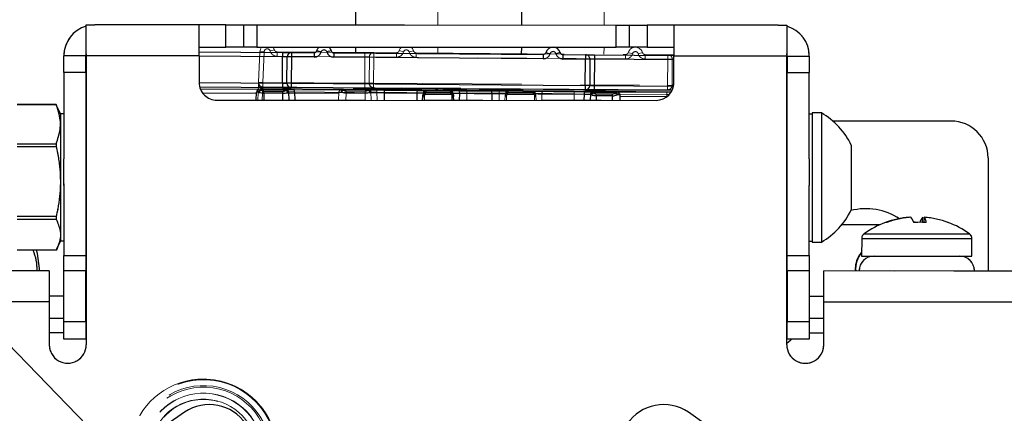
# Paper-space layout 'PROJECTOR MOUNT AND COLUMN' of a CAD drawing. Units: inches. Extents: x 0.5 to 16.5, y -14.2 to 10.8.
# Drawn here: x 6.1 to 7.8, y 7.6 to 8.3 of the extents above; entities that cross this region are included whole.
import ezdxf

# ---------------------------------------------------------------- set-up
doc = ezdxf.new("R2010")
doc.units = ezdxf.units.IN
doc.header["$MEASUREMENT"] = 0
doc.linetypes.add('PHANTOM', pattern=[0.5, 0.25, -0.05, 0.05, -0.05, 0.05, -0.05])
doc.layers.add('SLD-0', color=179, linetype='Continuous')
doc.styles.add('SLDTEXTSTYLE0', font='TXT', dxfattribs={"width": 0.75})
doc.dimstyles.new('SLDDIMSTYLE10', dxfattribs={"dimtxt": 0.125, "dimasz": 0.13, "dimexe": 0, "dimexo": 0.0625, "dimgap": 0.03125, "dimtad": 0, "dimtih": 1, "dimtoh": 1, "dimdec": 4, "dimlfac": 2, "dimzin": 12, "dimdsep": 46, "dimtxsty": 'SLDTEXTSTYLE0', "dimsah": 1, "dimcen": 0.09, "dimadec": 0, "dimazin": 3, "dimtfac": 1, "dimtdec": 0, "dimtofl": 0, "dimtmove": 0, "dimatfit": 3, "dimfxl": 0, "dimfrac": 2, "dimtolj": 1, "dimtzin": 12, "dimarcsym": 0})

# ---------------------------------------------------------------- blocks, each defined once
blk = doc.blocks.new('_D_22')
at = {"layer": 'SLD-0'}
for p, q in [((6.4979, 7.3192), (5.2569, 8.5994)), ((6.4448, 7.2579), (5.0004, 8.3031))]:
    blk.add_line(p, q, dxfattribs=at)
for start, end in [(127.3729, 134.1102), (144.1102, 150.8474)]:
    blk.add_arc((6.8215, 6.9853), 2.1229, start, end, dxfattribs=at)
for points in [[(5.3439, 8.5096), (5.4534, 8.5824), (5.4265, 8.612)], [(5.1017, 8.2299), (5.0122, 8.1335), (5.0453, 8.111)]]:
    blk.add_solid(points, dxfattribs=at)
at = {"layer": 'SLD-0', "char_height": 0.125, "attachment_point": 1, "style": 'SLDTEXTSTYLE0'}
for s, insert in [('%%p', (4.2085, 8.3482)), ('10°', (4.3276, 8.3502)), ('YAW ADJUSTMENT', (4.6259, 8.3502))]:
    blk.add_mtext(s, dxfattribs=dict(at, insert=insert))

psp = doc.layouts.new('PROJECTOR MOUNT AND COLUMN')

# ---------------------------------------------------------------- linework, layer by layer
at = {"color": 7, "linetype": 'Continuous', "lineweight": 25}
for p, q in [((6.685344, 8.350428), (6.684755, 8.272861)), ((6.966013, 8.272832), (6.966586, 8.348292)), ((6.229003, 8.220409), (6.229009, 8.272909)), ((6.229009, 8.272909), (6.243509, 8.272907)), ((6.420106, 8.272889), (6.243509, 8.272907)), ((6.420101, 8.220389), (6.420106, 8.272889)), ((6.465106, 8.272884), (6.420106, 8.272889)), ((6.465102, 8.235384), (6.465106, 8.272884)), ((6.465106, 8.272884), (6.495106, 8.272881)), ((6.495106, 8.272881), (6.495102, 8.235381)), ((6.495106, 8.272881), (6.517606, 8.272879)), ((6.517606, 8.272879), (6.517602, 8.235379)), ((6.517606, 8.272879), (7.125731, 8.272816)), ((7.125727, 8.235316), (7.125731, 8.272816)), ((7.125731, 8.272816), (7.148231, 8.272813)), ((7.148227, 8.235313), (7.148231, 8.272813)), ((7.148231, 8.272813), (7.178231, 8.27281)), ((7.178231, 8.27281), (7.178227, 8.23531)), ((7.223231, 8.272806), (7.178231, 8.27281)), ((7.223231, 8.272806), (7.223226, 8.220306)), ((7.399828, 8.272787), (7.223231, 8.272806)), ((7.399828, 8.272787), (7.414328, 8.272786)), ((7.414328, 8.272786), (7.414323, 8.220286)), ((6.420102, 8.235389), (6.465102, 8.235384)), ((6.495102, 8.235381), (6.465102, 8.235384)), ((6.517602, 8.235379), (6.495102, 8.235381)), ((6.517602, 8.235379), (7.125727, 8.235316)), ((6.619319, 8.229432), (6.62649, 8.227235)), ((6.643276, 8.22925), (6.636073, 8.227162)), ((6.68447, 8.235362), (6.684394, 8.225366)), ((6.965636, 8.22323), (6.965728, 8.235332)), ((7.148227, 8.235313), (7.125727, 8.235316)), ((7.178227, 8.23531), (7.148227, 8.235313)), ((7.178227, 8.23531), (7.223227, 8.235306)), ((6.191001, 8.192577), (6.191003, 8.220413)), ((6.228503, 8.220409), (6.191003, 8.220413)), ((6.228501, 8.192573), (6.228503, 8.220409)), ((6.229003, 8.220409), (6.228953, 7.731534)), ((6.420101, 8.220389), (6.229003, 8.220409)), ((6.420101, 8.220389), (6.420096, 8.175389)), ((6.420101, 8.227374), (6.561273, 8.226301)), ((6.560877, 8.174238), (6.561216, 8.218802)), ((6.561273, 8.226301), (6.561216, 8.218802)), ((6.568715, 8.218745), (6.561216, 8.218802)), ((6.561273, 8.226301), (6.576272, 8.226188)), ((6.568379, 8.174508), (6.568715, 8.218745)), ((6.576215, 8.218688), (6.568715, 8.218745)), ((6.576215, 8.218688), (6.575879, 8.174451)), ((6.576272, 8.226188), (6.576215, 8.218688)), ((6.614444, 8.218397), (6.576215, 8.218688)), ((6.576272, 8.226188), (6.614501, 8.225897)), ((6.614501, 8.225897), (6.614444, 8.218397)), ((6.648041, 8.225642), (6.647984, 8.218143)), ((7.001932, 8.215454), (6.647984, 8.218143)), ((6.648041, 8.225642), (7.001989, 8.222954)), ((7.001989, 8.222954), (7.001932, 8.215454)), ((7.006808, 8.226489), (7.013979, 8.224292)), ((7.030765, 8.226307), (7.023562, 8.224219)), ((7.035529, 8.222699), (7.035473, 8.2152)), ((7.073701, 8.214909), (7.035473, 8.2152)), ((7.035529, 8.222699), (7.073758, 8.222409)), ((7.073365, 8.170673), (7.073701, 8.214909)), ((7.073758, 8.222409), (7.073701, 8.214909)), ((7.081201, 8.214852), (7.073701, 8.214909)), ((7.073758, 8.222409), (7.088757, 8.222295)), ((7.081201, 8.214852), (7.080865, 8.170616)), ((7.0887, 8.214795), (7.081201, 8.214852)), ((7.0887, 8.214795), (7.088362, 8.170231)), ((7.088757, 8.222295), (7.0887, 8.214795)), ((7.088757, 8.222295), (7.223226, 8.221274)), ((7.223221, 8.175306), (7.223226, 8.220306)), ((7.414323, 8.220286), (7.223226, 8.220306)), ((7.414272, 7.731411), (7.414323, 8.220286)), ((7.414823, 8.220286), (7.41482, 8.19245)), ((7.414823, 8.220286), (7.452323, 8.220282)), ((7.452323, 8.220282), (7.45232, 8.192446)), ((6.191001, 8.192577), (6.190985, 8.046322)), ((6.228501, 8.192573), (6.191001, 8.192577)), ((6.228501, 8.192573), (6.228468, 7.882733)), ((7.414788, 7.88261), (7.41482, 8.19245)), ((7.41482, 8.19245), (7.45232, 8.192446)), ((7.452305, 8.046191), (7.45232, 8.192446)), ((6.522334, 8.16416), (6.524972, 8.16414)), ((6.524961, 8.162676), (6.524972, 8.16414)), ((6.566353, 8.162361), (6.524961, 8.162676)), ((6.524972, 8.16414), (6.566364, 8.163826)), ((6.560877, 8.174238), (6.56082, 8.166738)), ((6.566353, 8.162361), (6.566364, 8.163826)), ((6.566364, 8.163826), (6.567505, 8.163817)), ((6.567505, 8.163817), (6.581501, 8.163711)), ((6.568378, 8.174312), (6.568379, 8.174508)), ((6.575879, 8.174451), (6.568379, 8.174508)), ((6.575822, 8.166951), (6.575821, 8.166755)), ((6.575879, 8.174451), (6.575822, 8.166951)), ((7.073308, 8.163173), (6.575822, 8.166951)), ((6.575879, 8.174451), (7.073365, 8.170673)), ((6.581465, 8.158886), (6.581501, 8.163711)), ((6.581501, 8.163711), (6.733831, 8.162554)), ((6.683933, 8.164631), (6.68392, 8.162933)), ((6.733795, 8.157729), (6.733831, 8.162554)), ((6.733831, 8.162554), (6.789343, 8.162132)), ((6.965162, 8.160797), (6.965175, 8.162495)), ((7.073306, 8.162977), (7.073308, 8.163173)), ((7.073365, 8.170673), (7.073308, 8.163173)), ((7.080865, 8.170616), (7.073365, 8.170673)), ((7.080865, 8.170616), (7.080863, 8.170419)), ((7.088362, 8.170231), (7.088305, 8.162732)), ((6.516706, 8.145379), (6.517301, 8.159373)), ((6.529714, 8.157428), (6.52974, 8.160789)), ((6.561521, 8.157186), (6.529714, 8.157428)), ((6.52974, 8.160789), (6.561546, 8.160547)), ((6.561521, 8.157186), (6.561546, 8.160547)), ((6.733795, 8.157729), (6.581465, 8.158886)), ((6.799804, 8.157227), (6.788218, 8.157315)), ((6.789343, 8.162132), (6.800581, 8.162047)), ((6.798037, 8.14535), (6.798335, 8.152345)), ((6.798335, 8.152345), (6.798585, 8.154199)), ((6.800003, 8.157196), (6.799804, 8.157227)), ((6.80057, 8.160583), (6.800581, 8.162047)), ((6.848489, 8.160219), (6.80057, 8.160583)), ((6.800581, 8.162047), (6.8485, 8.161683)), ((6.801713, 8.155362), (6.800978, 8.153725)), ((6.847267, 8.155016), (6.801713, 8.155362)), ((6.803547, 8.160126), (6.803486, 8.158709)), ((6.803486, 8.158709), (6.845545, 8.15839)), ((6.845545, 8.15839), (6.845506, 8.159808)), ((6.847977, 8.153368), (6.847267, 8.155016)), ((6.848489, 8.160219), (6.8485, 8.161683)), ((6.8485, 8.161683), (6.859739, 8.161598)), ((6.849205, 8.156852), (6.849005, 8.156824)), ((6.860791, 8.156764), (6.849205, 8.156852)), ((6.850377, 8.153805), (6.850599, 8.151948)), ((6.85078, 8.145344), (6.850599, 8.151948)), ((6.859739, 8.161598), (6.91525, 8.161176)), ((6.915214, 8.156351), (6.91525, 8.161176)), ((7.072031, 8.15516), (6.915214, 8.156351)), ((6.91525, 8.161176), (7.072068, 8.159985)), ((7.072031, 8.15516), (7.072068, 8.159985)), ((7.072068, 8.159985), (7.086064, 8.159879)), ((7.086064, 8.159879), (7.087205, 8.15987)), ((7.087194, 8.158406), (7.087205, 8.15987)), ((7.124099, 8.158125), (7.087194, 8.158406)), ((7.087205, 8.15987), (7.12411, 8.15959)), ((7.091947, 8.153157), (7.091973, 8.156518)), ((7.119266, 8.15295), (7.091947, 8.153157)), ((7.091973, 8.156518), (7.119292, 8.156311)), ((7.119266, 8.15295), (7.119292, 8.156311)), ((7.124099, 8.158125), (7.12411, 8.15959)), ((7.12411, 8.15959), (7.126747, 8.15957)), ((7.131707, 8.154706), (7.131964, 8.145315)), ((6.178182, 8.138176), (6.112142, 8.138183)), ((6.178182, 8.137837), (6.112142, 8.137844)), ((6.178182, 8.138176), (6.178182, 8.137837)), ((6.179228, 8.135565), (6.178182, 8.138176)), ((6.185993, 8.121534), (6.179412, 8.135651)), ((6.450093, 8.145386), (7.193218, 8.145309)), ((6.185981, 8.008988), (6.185993, 8.122288)), ((6.190993, 8.122288), (6.185993, 8.122288)), ((7.457312, 8.122156), (7.452312, 8.122157)), ((7.457313, 8.123906), (7.45729, 7.905406)), ((7.472813, 8.123905), (7.457313, 8.123906)), ((7.472813, 8.123905), (7.47279, 7.905405)), ((7.414811, 8.110286), (7.414311, 8.110286)), ((7.692277, 8.110257), (7.491944, 8.110278)), ((6.112135, 8.071913), (6.178176, 8.071906)), ((6.112135, 8.06718), (6.178175, 8.067173)), ((6.178176, 8.071906), (6.178175, 8.067173)), ((6.228989, 8.077284), (6.228489, 8.077284)), ((7.414808, 8.077161), (7.414308, 8.077161)), ((7.523307, 8.069274), (7.523296, 7.960024)), ((6.190981, 8.001299), (6.190985, 8.046322)), ((7.452305, 8.046191), (7.4523, 8.001168)), ((7.75477, 8.04775), (7.75475, 7.856375)), ((6.185971, 7.907288), (6.185981, 8.008988)), ((6.190981, 8.00414), (6.190968, 7.882737)), ((7.452288, 7.882606), (7.4523, 8.001168)), ((6.178163, 7.94852), (6.112122, 7.948526)), ((6.178163, 7.94852), (6.178162, 7.944125)), ((6.228476, 7.952284), (6.228976, 7.952284)), ((7.414295, 7.952161), (7.414795, 7.952161)), ((7.621574, 7.94734), (7.621593, 7.947142)), ((7.643664, 7.938774), (7.644304, 7.947338)), ((7.646695, 7.947338), (7.645898, 7.938711)), ((6.112122, 7.944132), (6.178162, 7.944125)), ((7.571042, 7.934495), (7.507027, 7.934501)), ((6.179387, 7.893927), (6.185971, 7.908042)), ((6.185971, 7.907288), (6.190971, 7.907288)), ((7.45229, 7.907157), (7.45729, 7.907156)), ((7.45729, 7.905406), (7.47279, 7.905405)), ((7.540881, 7.911247), (7.540878, 7.88171)), ((7.727378, 7.881691), (7.727381, 7.911227)), ((6.178157, 7.891402), (6.112116, 7.891409)), ((6.190966, 7.856587), (6.190968, 7.882737)), ((6.190968, 7.882737), (6.228468, 7.882733)), ((6.228468, 7.882733), (6.228466, 7.856584)), ((7.414785, 7.85646), (7.414788, 7.88261)), ((7.414788, 7.88261), (7.452288, 7.882606)), ((7.452288, 7.882606), (7.452285, 7.856457)), ((7.540878, 7.88171), (7.727378, 7.881691)), ((6.166466, 7.85654), (5.696625, 7.856589)), ((6.14975, 7.856542), (6.149751, 7.860417)), ((6.166466, 7.85654), (6.16646, 7.80404)), ((6.190957, 7.770913), (6.190966, 7.856587)), ((6.228466, 7.856584), (6.190966, 7.856587)), ((6.228457, 7.770909), (6.228466, 7.856584)), ((7.414785, 7.85646), (7.414776, 7.770786)), ((7.452285, 7.856457), (7.414785, 7.85646)), ((7.452285, 7.856457), (7.452276, 7.770782)), ((7.476779, 7.803904), (7.476785, 7.856404)), ((7.946625, 7.856356), (7.476785, 7.856404)), ((6.190961, 7.813538), (6.166461, 7.81354)), ((6.228461, 7.813534), (6.228961, 7.813534)), ((7.41428, 7.813411), (7.41478, 7.813411)), ((7.47678, 7.813404), (7.45228, 7.813407)), ((6.16646, 7.80404), (5.702833, 7.804088)), ((6.16646, 7.80404), (6.166453, 7.73154)), ((7.476772, 7.731404), (7.476779, 7.803904)), ((7.940407, 7.803856), (7.476779, 7.803904)), ((6.190957, 7.776038), (6.166457, 7.77604)), ((6.190954, 7.740913), (6.190957, 7.770913)), ((6.190957, 7.770913), (6.228457, 7.770909)), ((6.228457, 7.770909), (6.228454, 7.740909)), ((6.228957, 7.776034), (6.228457, 7.776034)), ((7.414777, 7.775911), (7.414277, 7.775911)), ((7.414773, 7.740786), (7.414776, 7.770786)), ((7.414776, 7.770786), (7.452276, 7.770782)), ((7.452276, 7.770782), (7.452273, 7.740782)), ((7.476777, 7.775904), (7.452277, 7.775907)), ((6.166455, 7.75204), (6.190955, 7.752038)), ((7.452274, 7.751907), (7.476774, 7.751904)), ((6.228454, 7.740909), (6.190954, 7.740913)), ((7.452273, 7.740782), (7.414773, 7.740786))]:
    psp.add_line(p, q, dxfattribs=at)
at = {"color": 7, "linetype": 'PHANTOM', "lineweight": 18}
for p, q in [((6.824625, 8.350413), (6.824036, 8.272847)), ((7.105294, 8.272818), (7.105867, 8.348277)), ((6.229003, 8.220409), (6.229009, 8.272909)), ((6.229009, 8.272909), (6.243509, 8.272907)), ((6.420106, 8.272889), (6.243509, 8.272907)), ((6.420101, 8.220389), (6.420106, 8.272889)), ((6.465106, 8.272884), (6.420106, 8.272889)), ((6.465102, 8.235384), (6.465106, 8.272884)), ((6.465106, 8.272884), (6.495106, 8.272881)), ((6.495106, 8.272881), (6.495102, 8.235381)), ((6.495106, 8.272881), (6.517606, 8.272879)), ((6.517606, 8.272879), (6.517602, 8.235379)), ((6.517606, 8.272879), (7.125731, 8.272816)), ((7.125727, 8.235316), (7.125731, 8.272816)), ((7.125731, 8.272816), (7.148231, 8.272813)), ((7.148227, 8.235313), (7.148231, 8.272813)), ((7.148231, 8.272813), (7.178231, 8.27281)), ((7.178231, 8.27281), (7.178227, 8.23531)), ((7.223231, 8.272806), (7.178231, 8.27281)), ((7.223231, 8.272806), (7.223226, 8.220306)), ((7.399828, 8.272787), (7.223231, 8.272806)), ((7.399828, 8.272787), (7.414328, 8.272786)), ((7.414328, 8.272786), (7.414323, 8.220286)), ((6.420102, 8.235389), (6.465102, 8.235384)), ((6.495102, 8.235381), (6.465102, 8.235384)), ((6.517602, 8.235379), (6.495102, 8.235381)), ((6.517602, 8.235379), (7.125727, 8.235316)), ((6.547247, 8.231023), (6.540043, 8.228935)), ((6.7586, 8.229418), (6.765771, 8.22722)), ((6.782557, 8.229236), (6.775354, 8.227148)), ((6.823751, 8.235347), (6.823675, 8.225352)), ((7.104917, 8.223216), (7.105009, 8.235318)), ((7.148227, 8.235313), (7.125727, 8.235316)), ((7.178227, 8.23531), (7.148227, 8.235313)), ((7.178227, 8.23531), (7.223227, 8.235306)), ((6.191001, 8.192577), (6.191003, 8.220413)), ((6.228503, 8.220409), (6.191003, 8.220413)), ((6.228501, 8.192573), (6.228503, 8.220409)), ((6.229003, 8.220409), (6.228953, 7.731534)), ((6.420101, 8.220389), (6.229003, 8.220409)), ((6.420101, 8.220389), (6.420096, 8.175389)), ((6.520539, 8.175849), (6.522741, 8.227637)), ((6.530241, 8.227479), (6.528032, 8.175531)), ((6.552011, 8.227415), (6.551954, 8.219915)), ((6.700497, 8.218787), (6.551954, 8.219915)), ((6.552011, 8.227415), (6.700554, 8.226287)), ((6.700158, 8.174223), (6.700497, 8.218787)), ((6.700554, 8.226287), (6.700497, 8.218787)), ((6.707997, 8.21873), (6.700497, 8.218787)), ((6.700554, 8.226287), (6.715553, 8.226173)), ((6.707661, 8.174493), (6.707997, 8.21873)), ((6.715496, 8.218673), (6.707997, 8.21873)), ((6.715496, 8.218673), (6.71516, 8.174437)), ((6.715553, 8.226173), (6.715496, 8.218673)), ((6.753725, 8.218383), (6.715496, 8.218673)), ((6.715553, 8.226173), (6.753782, 8.225883)), ((6.753782, 8.225883), (6.753725, 8.218383)), ((6.787322, 8.225628), (6.787265, 8.218128)), ((7.141214, 8.21544), (6.787265, 8.218128)), ((6.787322, 8.225628), (7.141271, 8.22294)), ((7.141271, 8.22294), (7.141214, 8.21544)), ((7.146089, 8.226475), (7.15326, 8.224277)), ((7.170046, 8.226293), (7.162843, 8.224205)), ((7.174811, 8.222685), (7.174754, 8.215185)), ((7.212982, 8.214895), (7.174754, 8.215185)), ((7.174811, 8.222685), (7.213039, 8.222395)), ((7.212646, 8.170658), (7.212982, 8.214895)), ((7.213039, 8.222395), (7.212982, 8.214895)), ((7.220482, 8.214838), (7.212982, 8.214895)), ((7.213039, 8.222395), (7.223226, 8.222317)), ((7.220482, 8.214838), (7.220146, 8.170601)), ((7.223221, 8.175306), (7.223226, 8.220306)), ((7.414323, 8.220286), (7.223226, 8.220306)), ((7.414272, 7.731411), (7.414323, 8.220286)), ((7.414823, 8.220286), (7.41482, 8.19245)), ((7.414823, 8.220286), (7.452323, 8.220282)), ((7.452323, 8.220282), (7.45232, 8.192446)), ((6.191001, 8.192577), (6.190985, 8.046322)), ((6.228501, 8.192573), (6.191001, 8.192577)), ((6.228501, 8.192573), (6.228468, 7.882733)), ((7.414788, 7.88261), (7.41482, 8.19245)), ((7.41482, 8.19245), (7.45232, 8.192446)), ((7.452305, 8.046191), (7.45232, 8.192446)), ((6.519779, 8.157985), (6.520417, 8.17298)), ((6.520417, 8.17298), (6.520539, 8.175849)), ((6.528032, 8.175531), (6.520539, 8.175849)), ((6.527853, 8.165162), (6.527273, 8.157666)), ((6.527975, 8.168031), (6.527853, 8.165162)), ((6.528032, 8.175531), (6.527975, 8.168031)), ((6.700101, 8.166724), (6.527975, 8.168031)), ((6.528032, 8.175531), (6.700158, 8.174223)), ((6.661615, 8.164146), (6.664253, 8.164126)), ((6.664242, 8.162661), (6.664253, 8.164126)), ((6.705634, 8.162347), (6.664242, 8.162661)), ((6.664253, 8.164126), (6.705645, 8.163811)), ((6.700158, 8.174223), (6.700101, 8.166724)), ((6.705634, 8.162347), (6.705645, 8.163811)), ((6.705645, 8.163811), (6.706786, 8.163803)), ((6.706786, 8.163803), (6.720783, 8.163696)), ((6.707659, 8.174297), (6.707661, 8.174493)), ((6.71516, 8.174437), (6.707661, 8.174493)), ((6.715103, 8.166937), (6.715102, 8.166741)), ((6.71516, 8.174437), (6.715103, 8.166937)), ((7.212589, 8.163159), (6.715103, 8.166937)), ((6.71516, 8.174437), (7.212646, 8.170658)), ((6.720746, 8.158871), (6.720783, 8.163696)), ((6.720783, 8.163696), (6.873112, 8.162539)), ((6.823214, 8.164616), (6.823201, 8.162919)), ((6.873076, 8.157714), (6.873112, 8.162539)), ((6.873112, 8.162539), (6.928624, 8.162118)), ((7.104443, 8.160783), (7.104456, 8.16248)), ((7.212588, 8.162962), (7.212589, 8.163159)), ((7.212646, 8.170658), (7.212589, 8.163159)), ((7.220146, 8.170601), (7.212646, 8.170658)), ((7.220146, 8.170601), (7.220144, 8.170405)), ((6.519243, 8.145379), (6.519779, 8.157985)), ((6.519779, 8.157985), (6.527273, 8.157666)), ((6.655987, 8.145364), (6.656582, 8.159358)), ((6.668995, 8.157413), (6.669021, 8.160774)), ((6.700802, 8.157172), (6.668995, 8.157413)), ((6.669021, 8.160774), (6.700827, 8.160533)), ((6.700802, 8.157172), (6.700827, 8.160533)), ((6.873076, 8.157714), (6.720746, 8.158871)), ((6.939085, 8.157213), (6.927499, 8.157301)), ((6.928624, 8.162118), (6.939862, 8.162033)), ((6.937318, 8.145335), (6.937616, 8.15233)), ((6.937616, 8.15233), (6.937866, 8.154184)), ((6.939285, 8.157181), (6.939085, 8.157213)), ((6.939851, 8.160568), (6.939862, 8.162033)), ((6.98777, 8.160204), (6.939851, 8.160568)), ((6.939862, 8.162033), (6.987781, 8.161669)), ((6.940994, 8.155347), (6.940259, 8.153711)), ((6.986548, 8.155001), (6.940994, 8.155347)), ((6.942828, 8.160112), (6.942768, 8.158695)), ((6.942768, 8.158695), (6.984826, 8.158376)), ((6.984826, 8.158376), (6.984787, 8.159793)), ((6.987258, 8.153354), (6.986548, 8.155001)), ((6.98777, 8.160204), (6.987781, 8.161669)), ((6.987781, 8.161669), (6.99902, 8.161583)), ((6.988486, 8.156838), (6.988286, 8.156809)), ((7.000072, 8.15675), (6.988486, 8.156838)), ((6.989658, 8.153791), (6.98988, 8.151933)), ((6.990061, 8.14533), (6.98988, 8.151933)), ((6.99902, 8.161583), (7.054531, 8.161162)), ((7.054495, 8.156336), (7.054531, 8.161162)), ((7.211312, 8.155145), (7.054495, 8.156336)), ((7.054531, 8.161162), (7.211349, 8.159971)), ((7.211312, 8.155145), (7.211349, 8.159971)), ((7.211349, 8.159971), (7.218969, 8.159913)), ((6.178182, 8.138176), (6.112142, 8.138183)), ((6.178182, 8.137837), (6.112142, 8.137844)), ((6.178182, 8.138176), (6.178182, 8.137837)), ((6.179228, 8.135565), (6.178182, 8.138176)), ((6.185993, 8.121534), (6.179412, 8.135651)), ((6.450093, 8.145386), (7.193218, 8.145309)), ((6.185981, 8.008988), (6.185993, 8.122288)), ((6.190993, 8.122288), (6.185993, 8.122288)), ((7.457312, 8.122156), (7.452312, 8.122157)), ((7.457313, 8.123906), (7.45729, 7.905406)), ((7.472813, 8.123905), (7.457313, 8.123906)), ((7.472813, 8.123905), (7.47279, 7.905405)), ((7.414811, 8.110286), (7.414311, 8.110286)), ((7.692277, 8.110257), (7.491944, 8.110278)), ((6.112135, 8.071913), (6.178176, 8.071906)), ((6.112135, 8.06718), (6.178175, 8.067173)), ((6.178176, 8.071906), (6.178175, 8.067173)), ((6.228989, 8.077284), (6.228489, 8.077284)), ((7.414808, 8.077161), (7.414308, 8.077161)), ((7.523307, 8.069274), (7.523296, 7.960024)), ((6.190981, 8.001299), (6.190985, 8.046322)), ((7.452305, 8.046191), (7.4523, 8.001168)), ((7.75477, 8.04775), (7.75475, 7.856375)), ((6.185971, 7.907288), (6.185981, 8.008988)), ((6.190981, 8.00414), (6.190968, 7.882737)), ((7.452288, 7.882606), (7.4523, 8.001168)), ((6.178163, 7.94852), (6.112122, 7.948526)), ((6.178163, 7.94852), (6.178162, 7.944125)), ((6.228476, 7.952284), (6.228976, 7.952284)), ((7.414295, 7.952161), (7.414795, 7.952161)), ((7.621574, 7.94734), (7.621593, 7.947142)), ((7.643664, 7.938774), (7.644304, 7.947338)), ((7.646695, 7.947338), (7.645898, 7.938711)), ((6.112122, 7.944132), (6.178162, 7.944125)), ((7.571042, 7.934495), (7.507027, 7.934501)), ((6.179387, 7.893927), (6.185971, 7.908042)), ((6.185971, 7.907288), (6.190971, 7.907288)), ((7.414291, 7.911989), (7.414789, 7.893756)), ((7.45229, 7.907157), (7.45729, 7.907156)), ((7.45729, 7.905406), (7.47279, 7.905405)), ((7.540881, 7.911247), (7.540878, 7.88171)), ((7.727378, 7.881691), (7.727381, 7.911227)), ((6.178157, 7.891402), (6.112116, 7.891409)), ((6.190966, 7.856587), (6.190968, 7.882737)), ((6.190968, 7.882737), (6.228468, 7.882733)), ((6.228468, 7.882733), (6.228466, 7.856584)), ((7.414785, 7.85646), (7.414788, 7.88261)), ((7.414788, 7.88261), (7.452288, 7.882606)), ((7.452288, 7.882606), (7.452285, 7.856457)), ((7.540878, 7.88171), (7.727378, 7.881691)), ((6.166466, 7.85654), (5.696625, 7.856589)), ((6.14975, 7.856542), (6.149751, 7.860417)), ((6.166466, 7.85654), (6.16646, 7.80404)), ((6.190957, 7.770913), (6.190966, 7.856587)), ((6.228466, 7.856584), (6.190966, 7.856587)), ((6.228457, 7.770909), (6.228466, 7.856584)), ((7.414785, 7.85646), (7.414776, 7.770786)), ((7.452285, 7.856457), (7.414785, 7.85646)), ((7.452285, 7.856457), (7.452276, 7.770782)), ((7.476779, 7.803904), (7.476785, 7.856404)), ((7.946625, 7.856356), (7.476785, 7.856404)), ((6.190961, 7.813538), (6.166461, 7.81354)), ((6.228461, 7.813534), (6.228961, 7.813534)), ((7.41428, 7.813411), (7.414941, 7.813411)), ((7.47678, 7.813404), (7.45228, 7.813407)), ((6.16646, 7.80404), (5.702833, 7.804088)), ((6.16646, 7.80404), (6.166453, 7.73154)), ((7.476772, 7.731404), (7.476779, 7.803904)), ((7.940407, 7.803856), (7.476779, 7.803904)), ((6.190957, 7.776038), (6.166457, 7.77604)), ((6.190954, 7.740913), (6.190957, 7.770913)), ((6.190957, 7.770913), (6.228457, 7.770909)), ((6.228457, 7.770909), (6.228454, 7.740909)), ((6.228957, 7.776034), (6.228457, 7.776034)), ((7.414777, 7.775911), (7.414277, 7.775911)), ((7.414773, 7.740786), (7.414776, 7.770786)), ((7.414776, 7.770786), (7.452276, 7.770782)), ((7.452276, 7.770782), (7.452273, 7.740782)), ((7.476777, 7.775904), (7.452277, 7.775907)), ((6.166455, 7.75204), (6.190955, 7.752038)), ((7.452274, 7.751907), (7.476774, 7.751904)), ((6.228454, 7.740909), (6.190954, 7.740913)), ((7.452273, 7.740782), (7.414773, 7.740786)), ((7.224494, 7.627965), (7.23333, 7.625129))]:
    psp.add_line(p, q, dxfattribs=at)
at = {"color": 8, "linetype": 'Continuous', "lineweight": 25}
for p, q in [((6.561216, 8.218802), (6.4201, 8.219873)), ((7.223225, 8.213774), (7.0887, 8.214795)), ((6.420096, 8.175307), (6.560877, 8.174238)), ((6.56082, 8.166738), (6.421071, 8.1678)), ((6.42198, 8.164922), (6.522334, 8.16416)), ((7.219973, 8.161732), (7.088305, 8.162732)), ((7.088362, 8.170231), (7.222595, 8.169212)), ((6.517187, 8.156699), (6.426092, 8.157391)), ((6.529714, 8.157428), (6.529202, 8.145378)), ((6.561843, 8.145374), (6.561521, 8.157186)), ((6.571466, 8.159031), (6.571839, 8.145373)), ((6.581465, 8.158886), (6.581834, 8.145372)), ((6.733653, 8.145356), (6.733795, 8.157729)), ((6.788218, 8.157315), (6.788054, 8.145351)), ((6.800794, 8.152314), (6.800502, 8.145349)), ((6.848316, 8.145345), (6.84814, 8.151955)), ((6.860773, 8.145343), (6.860791, 8.156764)), ((6.915214, 8.156351), (6.915172, 8.145338)), ((7.071613, 8.145321), (7.072031, 8.15516)), ((7.082031, 8.155153), (7.081613, 8.14532)), ((7.091947, 8.153157), (7.091614, 8.145319)), ((7.119475, 8.145316), (7.119266, 8.15295)), ((7.126747, 8.15957), (7.218319, 8.158874)), ((7.211378, 8.151427), (7.131781, 8.152032)), ((7.545019, 7.919348), (7.723244, 7.919329)), ((7.540881, 7.911247), (7.727381, 7.911227))]:
    psp.add_line(p, q, dxfattribs=at)
at = {"color": 8, "linetype": 'PHANTOM', "lineweight": 18}
for p, q in [((7.223225, 8.214817), (7.220482, 8.214838)), ((6.527853, 8.165162), (6.661615, 8.164146)), ((6.527273, 8.157666), (6.52675, 8.145378)), ((6.656468, 8.156685), (6.527273, 8.157666)), ((6.668995, 8.157413), (6.668483, 8.145363)), ((6.701124, 8.14536), (6.700802, 8.157172)), ((6.710747, 8.159017), (6.71112, 8.145359)), ((6.720746, 8.158871), (6.721115, 8.145358)), ((6.872934, 8.145342), (6.873076, 8.157714)), ((6.927499, 8.157301), (6.927335, 8.145336)), ((6.940075, 8.1523), (6.939783, 8.145335)), ((6.987598, 8.14533), (6.987421, 8.15194)), ((7.000055, 8.145329), (7.000072, 8.15675)), ((7.054495, 8.156336), (7.054454, 8.145323)), ((7.211147, 8.151253), (7.211312, 8.155145)), ((7.545019, 7.919348), (7.723244, 7.919329)), ((7.540881, 7.911247), (7.727381, 7.911227)), ((7.414285, 7.853496), (7.414785, 7.85351)), ((7.414284, 7.844337), (7.414784, 7.843789))]:
    psp.add_line(p, q, dxfattribs=at)
at = {"color": 7, "linetype": 'PHANTOM', "lineweight": 18, "flags": 128}
for points in [[(6.522741, 8.227637), (6.52356, 8.231994), (6.525502, 8.235378)], [(6.544982, 8.235376), (6.545277, 8.234994), (6.547247, 8.231023)], [(6.7586, 8.229418), (6.760361, 8.232994), (6.762544, 8.235353)], [(6.778562, 8.235352), (6.780851, 8.232838), (6.782557, 8.229236)], [(6.229004, 8.224249), (6.228792, 8.223335), (6.228503, 8.220409)], [(7.414823, 8.220286), (7.414535, 8.223212), (7.414323, 8.224126)], [(6.149751, 7.860417), (6.146402, 7.886291), (6.144911, 7.891406)], [(7.414272, 7.734475), (7.421087, 7.73979), (7.42228, 7.740785)]]:
    psp.add_lwpolyline(points, dxfattribs=at)
at = {"color": 7, "linetype": 'Continuous', "lineweight": 25, "flags": 128}
for points in [[(6.619319, 8.229432), (6.62108, 8.233008), (6.623263, 8.235368)], [(6.639281, 8.235366), (6.64157, 8.232853), (6.643276, 8.22925)], [(6.229004, 8.224249), (6.228792, 8.223335), (6.228503, 8.220409)], [(7.414823, 8.220286), (7.414535, 8.223212), (7.414323, 8.224126)], [(6.149751, 7.860417), (6.146402, 7.886291), (6.144911, 7.891406)], [(7.414272, 7.734475), (7.421087, 7.73979), (7.42228, 7.740785)], [(6.395216, 7.617533), (6.365376, 7.596351), (6.361722, 7.593606)], [(7.281334, 7.593616), (7.277821, 7.596256), (7.247985, 7.617444)]]:
    psp.add_lwpolyline(points, dxfattribs=at)
at = {"color": 8, "linetype": 'PHANTOM', "lineweight": 18, "flags": 128}
psp.add_lwpolyline([(7.414283, 7.841926), (7.414566, 7.841328), (7.414783, 7.840745)], dxfattribs=at)
at = {"color": 7, "linetype": 'PHANTOM', "lineweight": 18}
psp.add_circle((6.42726, 7.548555), 0.09025, dxfattribs=at)
at = {"color": 7, "linetype": 'Continuous', "lineweight": 25}
for centre, radius, start, end in [((6.243503, 8.220407), 0.0525, 106.027026, 179.994055), ((7.399823, 8.220287), 0.0525, 359.994055, 73.961083), ((6.614539, 8.230897), 0.005, 269.564845, 342.963295), ((6.631271, 8.22577), 0.005, 16.166394, 162.963295), ((6.648079, 8.230642), 0.005, 196.166394, 269.564845), ((7.018759, 8.222827), 0.0125, 16.166394, 162.963295), ((6.576215, 8.218688), 0.0075, 89.564845, 179.564845), ((6.614539, 8.230897), 0.0125, 269.564845, 342.963295), ((6.648079, 8.230642), 0.0125, 196.166394, 269.564845), ((7.002027, 8.227954), 0.0125, 269.564845, 342.963295), ((7.002027, 8.227954), 0.005, 269.564845, 342.963295), ((7.018759, 8.222827), 0.005, 16.166394, 162.963295), ((7.035567, 8.227699), 0.0125, 196.166394, 269.564845), ((7.035567, 8.227699), 0.005, 196.166394, 269.564845), ((7.073701, 8.214909), 0.0075, 359.564845, 89.564845), ((6.450096, 8.175386), 0.03, 179.994055, 269.994055), ((6.522296, 8.15916), 0.005, 89.564845, 177.564845), ((6.525986, 8.159942), 0.004318, 103.574389, 187.071008), ((6.529124, 8.155256), 0.008508, 119.300447, 150.771455), ((6.562077, 8.155006), 0.008508, 28.358234, 59.829242), ((6.565287, 8.159644), 0.004318, 352.058681, 75.5553), ((6.566946, 8.159323), 0.004529, 356.305345, 82.90927), ((6.575878, 8.174255), 0.0075, 179.565935, 269.565935), ((6.575879, 8.174451), 0.0075, 179.565935, 269.565935), ((7.073364, 8.170476), 0.0075, 269.563754, 359.563754), ((7.073365, 8.170673), 0.0075, 269.563754, 359.563754), ((7.193221, 8.175309), 0.03, 269.994055, 359.994055), ((6.794525, 8.158382), 0.006397, 144.107324, 189.599439), ((6.799247, 8.126656), 0.025704, 86.550519, 92.034732), ((6.794643, 8.127974), 0.026519, 76.177599, 81.450739), ((6.808413, 8.158311), 0.008677, 154.495945, 187.175027), ((6.824447, 8.153363), 0.024944, 163.176974, 171.08883), ((6.769964, 8.114025), 0.052122, 52.473803, 54.787985), ((6.878384, 8.113201), 0.052122, 124.341704, 126.655886), ((6.853921, 8.127524), 0.026519, 97.67895, 102.95209), ((6.849297, 8.126276), 0.025704, 87.094957, 92.57917), ((6.824506, 8.153363), 0.024944, 8.040859, 15.952715), ((6.840613, 8.158066), 0.008677, 351.954662, 24.633745), ((6.8545, 8.157926), 0.006397, 349.53025, 35.022366), ((7.086555, 8.155377), 0.004529, 96.220419, 182.824344), ((7.088218, 8.155672), 0.004318, 103.574389, 187.071008), ((7.091357, 8.150986), 0.008508, 119.300447, 150.771455), ((7.119823, 8.15077), 0.008508, 28.358234, 59.829242), ((7.123033, 8.155408), 0.004318, 352.058681, 75.5553), ((7.126709, 8.15457), 0.005, 1.564845, 89.564845), ((7.409421, 8.014661), 0.126304, 25.619684, 59.874273), ((7.69227, 8.047757), 0.0625, 359.994055, 89.994055), ((7.409421, 8.014661), 0.126304, 300.113837, 334.368425), ((7.548188, 7.860272), 0.101562, 56.17062, 104.605758), ((7.632852, 7.797677), 0.150088, 94.30911, 110.219796), ((7.635397, 7.796048), 0.151723, 94.321268, 110.117079), ((7.609617, 7.933354), 0.020037, 14.912062, 44.268188), ((7.658649, 7.933349), 0.020037, 135.719921, 165.076048), ((7.633823, 7.937053), 0.016476, 5.067097, 38.625157), ((7.635387, 7.797677), 0.150088, 69.768314, 85.678999), ((7.634119, 7.7962), 0.152, 110.318451, 125.886646), ((7.582096, 7.936712), 0.002122, 58.19938, 121.788729), ((7.628611, 7.755837), 0.182983, 88.270434, 89.920917), ((7.639588, 7.756692), 0.182127, 86.648693, 93.339417), ((7.686488, 7.937627), 0.001188, 47.562779, 92.304966), ((7.634119, 7.7962), 0.152, 54.101464, 69.669658), ((7.550881, 7.911246), 0.01, 125.886646, 179.994055), ((7.717381, 7.911229), 0.01, 359.994055, 54.101464), ((6.071626, 7.860425), 0.074225, 357.001503, 24.670185), ((7.571626, 7.860269), 0.0415, 137.807641, 185.351766), ((7.571626, 7.860269), 0.041, 138.584433, 185.417299), ((7.561938, 7.856395), 0.025313, 89.994055, 179.994055), ((7.706313, 7.85638), 0.025313, 359.994055, 89.994055), ((6.197703, 7.731537), 0.03125, 179.994055, 359.994055), ((7.445522, 7.731408), 0.03125, 179.994055, 359.994055), ((6.437149, 7.555351), 0.075, 303.994055, 123.994055), ((7.206039, 7.555271), 0.075, 55.994055, 235.994055)]:
    psp.add_arc(centre, radius, start, end, dxfattribs=at)
at = {"color": 7, "linetype": 'PHANTOM', "lineweight": 18}
for centre, radius, start, end in [((6.243503, 8.220407), 0.0525, 106.027026, 179.994055), ((7.399823, 8.220287), 0.0525, 359.994055, 73.961083), ((6.535241, 8.227543), 0.005, 16.166394, 180.727363), ((6.552049, 8.232415), 0.0125, 196.166394, 269.564845), ((6.552049, 8.232415), 0.005, 196.166394, 269.564845), ((6.75382, 8.230883), 0.005, 269.564845, 342.963295), ((6.770552, 8.225755), 0.005, 16.166394, 162.963295), ((6.78736, 8.230628), 0.005, 196.166394, 269.564845), ((7.158041, 8.222812), 0.0125, 16.166394, 162.963295), ((6.715496, 8.218673), 0.0075, 89.564845, 179.564845), ((6.75382, 8.230883), 0.0125, 269.564845, 342.963295), ((6.78736, 8.230628), 0.0125, 196.166394, 269.564845), ((7.141308, 8.22794), 0.0125, 269.564845, 342.963295), ((7.141308, 8.22794), 0.005, 269.564845, 342.963295), ((7.158041, 8.222812), 0.005, 16.166394, 162.963295), ((7.174849, 8.227685), 0.0125, 196.166394, 269.564845), ((7.174849, 8.227685), 0.005, 196.166394, 269.564845), ((7.212982, 8.214895), 0.0075, 359.564845, 89.564845), ((6.450096, 8.175386), 0.03, 179.994055, 269.994055), ((6.52791, 8.172661), 0.0075, 177.565988, 269.565808), ((6.528032, 8.175531), 0.0075, 177.565988, 269.565808), ((6.661578, 8.159146), 0.005, 89.564845, 177.564845), ((6.665267, 8.159928), 0.004318, 103.574389, 187.071008), ((6.668406, 8.155242), 0.008508, 119.300447, 150.771455), ((6.701358, 8.154992), 0.008508, 28.358234, 59.829242), ((6.704568, 8.159629), 0.004318, 352.058681, 75.5553), ((6.706227, 8.159309), 0.004529, 356.305345, 82.90927), ((6.715159, 8.17424), 0.0075, 179.565935, 269.565935), ((6.71516, 8.174437), 0.0075, 179.565935, 269.565935), ((7.193221, 8.175309), 0.03, 269.994055, 359.994055), ((7.212645, 8.170462), 0.0075, 269.563754, 359.563754), ((7.212646, 8.170658), 0.0075, 269.563754, 359.563754), ((6.933806, 8.158368), 0.006397, 144.107324, 189.599439), ((6.938529, 8.126642), 0.025704, 86.550519, 92.034732), ((6.933924, 8.12796), 0.026519, 76.177599, 81.450739), ((6.947694, 8.158297), 0.008677, 154.495945, 187.175027), ((6.963728, 8.153349), 0.024944, 163.176974, 171.08883), ((6.909245, 8.11401), 0.052122, 52.473803, 54.787985), ((7.017666, 8.113187), 0.052122, 124.341704, 126.655886), ((6.993202, 8.127509), 0.026519, 97.67895, 102.95209), ((6.988578, 8.126262), 0.025704, 87.094957, 92.57917), ((6.963787, 8.153348), 0.024944, 8.040859, 15.952715), ((6.979894, 8.158052), 0.008677, 351.954662, 24.633745), ((6.993782, 8.157912), 0.006397, 349.53025, 35.022366), ((7.409421, 8.014661), 0.126304, 25.619684, 59.874273), ((7.69227, 8.047757), 0.0625, 359.994055, 89.994055), ((7.409421, 8.014661), 0.126304, 300.113837, 334.368425), ((7.548188, 7.860272), 0.101562, 56.17062, 104.605758), ((7.632852, 7.797677), 0.150088, 94.30911, 110.219796), ((7.635397, 7.796048), 0.151723, 94.321268, 110.117079), ((7.609617, 7.933354), 0.020037, 14.912062, 44.268188), ((7.658649, 7.933349), 0.020037, 135.719921, 165.076048), ((7.633823, 7.937053), 0.016476, 5.067097, 38.625157), ((7.635387, 7.797677), 0.150088, 69.768314, 85.678999), ((7.634119, 7.7962), 0.152, 110.318451, 125.886646), ((7.582096, 7.936712), 0.002122, 58.19938, 121.788729), ((7.628611, 7.755837), 0.182983, 88.270434, 89.920917), ((7.639588, 7.756692), 0.182127, 86.648693, 93.339417), ((7.686488, 7.937627), 0.001188, 47.562779, 92.304966), ((7.634119, 7.7962), 0.152, 54.101464, 69.669658), ((7.550881, 7.911246), 0.01, 125.886646, 179.994055), ((7.717381, 7.911229), 0.01, 359.994055, 54.101464), ((6.071626, 7.860425), 0.074225, 357.001503, 24.670185), ((7.571626, 7.860269), 0.0415, 137.807641, 185.351766), ((7.571626, 7.860269), 0.041, 138.584433, 185.417299), ((7.561938, 7.856395), 0.025313, 89.994055, 179.994055), ((7.706313, 7.85638), 0.025313, 359.994055, 89.994055), ((6.197703, 7.731537), 0.03125, 179.994055, 359.994055), ((7.445522, 7.731408), 0.03125, 179.994055, 359.994055), ((6.42726, 7.548555), 0.124867, 34.994055, 255.124594), ((6.42726, 7.548555), 0.124866, 354.863515, 255.124594), ((6.42726, 7.548555), 0.123815, 354.863515, 255.124594), ((6.42726, 7.548555), 0.113818, 354.863515, 255.124594), ((6.42726, 7.548555), 0.111182, 354.863515, 255.124594), ((6.42726, 7.548555), 0.101185, 354.863515, 255.124594), ((6.42726, 7.548555), 0.10091, 354.863515, 255.124594), ((6.42726, 7.548555), 0.090913, 354.863515, 255.124594), ((7.206039, 7.555271), 0.075, 55.994055, 235.994055), ((6.42726, 7.548555), 0.124867, 354.863515, 34.994055), ((6.821535, 6.985347), 0.7625, 42.913817, 55.994055)]:
    psp.add_arc(centre, radius, start, end, dxfattribs=at)
at = {"color": 7, "linetype": 'Continuous', "lineweight": 25}
for centre, major_axis, ratio, start_param, end_param in [((6.53008, 8.168562), (0.003179, 0.007163), 0.95016559, 2.8289438, 3.53337825), ((6.560821, 8.166869), (0.015, -0.000114), 0.00872687, 4.71238898, 6.28318531), ((6.560878, 8.174369), (0.0075, -0.000057), 0.01745374, 4.71238898, 6.28318531), ((6.561324, 8.168325), (-0.00307, 0.00721), 0.95016559, 2.74980705, 3.4542415), ((6.824552, 8.1633), (0.143798, -0.001092), 0.00872687, 1.57079633, 3.35219821), ((6.824552, 8.1633), (0.143798, -0.001092), 0.00872687, 6.07257975, 7.85398163), ((7.088306, 8.162863), (0.015, -0.000114), 0.00872687, 3.14159265, 4.71238898), ((7.088363, 8.170362), (0.0075, -0.000057), 0.01745374, 3.14159265, 4.71238898), ((6.529801, 8.159103), (0.0125, -0.000269), 0.01394518, 2.27615651, 3.14130041), ((6.530053, 8.165027), (0.012504, -0.000101), 0.60806205, 3.98578448, 4.69021893), ((6.561298, 8.16479), (0.012504, -0.000089), 0.60806205, 4.73455903, 5.43899348), ((6.56146, 8.158863), (0.012502, 0.000079), 0.01394518, 0.64288, 0.86543614), ((6.581485, 8.158711), (0.012512, -0.00027), 0.01391803, 1.57269487, 2.49968547), ((6.803349, 8.152583), (0.000212, 0.005428), 0.92050146, 0.77136259, 1.30461254), ((6.80346, 8.155174), (0.004819, 0.002724), 0.58403398, 1.24664616, 1.99713774), ((6.825702, 8.314745), (0.001186, 0.156196), 0.99939008, 2.98749569, 3.0067858), ((6.80346, 8.155174), (0.002067, 0.004943), 0.31559307, 0.91382482, 1.6643164), ((6.825702, 8.314745), (0.001186, 0.156196), 0.99939008, 3.2763995, 3.29568962), ((6.845518, 8.154855), (-0.001991, 0.004974), 0.31559307, 4.61886891, 5.36936048), ((6.845518, 8.154855), (0.004777, -0.002797), 0.58403398, 1.14445492, 1.89494649), ((6.845589, 8.152262), (-0.000129, 0.00543), 0.92050146, 4.97857277, 5.51182272), ((7.072008, 8.154985), (0.012515, 0.00008), 0.01391803, 0.64190718, 1.56889778), ((7.092034, 8.154833), (0.0125, -0.000269), 0.01394518, 2.27615651, 2.49871266), ((7.092286, 8.160757), (0.012504, -0.000101), 0.60806205, 3.98578448, 4.69021893), ((7.092312, 8.164292), (0.003179, 0.007163), 0.95016559, 2.8289438, 3.53337825), ((7.119043, 8.160554), (0.012504, -0.000089), 0.60806205, 4.73455903, 5.43899348), ((7.11907, 8.164089), (-0.00307, 0.00721), 0.95016559, 2.74980705, 3.4542415), ((7.119205, 8.154627), (0.012502, 0.000079), 0.01394518, 0.00029224, 0.86543614)]:
    psp.add_ellipse(centre, major_axis=major_axis, ratio=ratio, start_param=start_param, end_param=end_param, dxfattribs=at)
at = {"color": 7, "linetype": 'PHANTOM', "lineweight": 18}
for centre, major_axis, ratio, start_param, end_param in [((6.669361, 8.168548), (0.003179, 0.007163), 0.95016559, 2.8289438, 3.53337825), ((6.700102, 8.166855), (0.015, -0.000114), 0.00872687, 4.71238898, 6.28318531), ((6.700159, 8.174354), (0.0075, -0.000057), 0.01745374, 4.71238898, 6.28318531), ((6.700606, 8.168311), (-0.00307, 0.00721), 0.95016559, 2.74980705, 3.4542415), ((6.963833, 8.163286), (0.143798, -0.001092), 0.00872687, 1.57079633, 3.35219821), ((6.963833, 8.163286), (0.143798, -0.001092), 0.00872687, 6.07257975, 7.85398163), ((7.227587, 8.162848), (0.015, -0.000114), 0.00872687, 3.14159265, 4.21903088), ((6.669082, 8.159089), (0.0125, -0.000269), 0.01394518, 2.27615651, 3.14130041), ((6.669334, 8.165012), (0.012504, -0.000101), 0.60806205, 3.98578448, 4.69021893), ((6.700579, 8.164775), (0.012504, -0.000089), 0.60806205, 4.73455903, 5.43899348), ((6.700741, 8.158849), (0.012502, 0.000079), 0.01394518, 0.64288, 0.86543614), ((6.720766, 8.158696), (0.012512, -0.00027), 0.01391803, 1.57269487, 2.49968547), ((6.942631, 8.152568), (0.000212, 0.005428), 0.92050146, 0.77136259, 1.30461254), ((6.942741, 8.15516), (0.004819, 0.002724), 0.58403398, 1.24664616, 1.99713774), ((6.964983, 8.314731), (0.001186, 0.156196), 0.99939008, 2.98749569, 3.0067858), ((6.942741, 8.15516), (0.002067, 0.004943), 0.31559307, 0.91382482, 1.6643164), ((6.964983, 8.314731), (0.001186, 0.156196), 0.99939008, 3.2763995, 3.29568962), ((6.984799, 8.15484), (-0.001991, 0.004974), 0.31559307, 4.61886891, 5.36936048), ((6.984799, 8.15484), (0.004777, -0.002797), 0.58403398, 1.14445492, 1.89494649), ((6.98487, 8.152247), (-0.000129, 0.00543), 0.92050146, 4.97857277, 5.51182272)]:
    psp.add_ellipse(centre, major_axis=major_axis, ratio=ratio, start_param=start_param, end_param=end_param, dxfattribs=at)
at = {"color": 8, "linetype": 'PHANTOM', "lineweight": 18}
for centre, major_axis, ratio, start_param, end_param in [((7.227644, 8.170348), (0.0075, -0.000057), 0.01745374, 3.14159265, 4.00983268), ((7.211289, 8.154971), (0.012515, 0.00008), 0.01391803, 1.2318798, 1.56889778)]:
    psp.add_ellipse(centre, major_axis=major_axis, ratio=ratio, start_param=start_param, end_param=end_param, dxfattribs=at)
at = {"color": 7, "linetype": 'PHANTOM', "lineweight": 18}
for points, knots in [([(6.530241, 8.227479), (6.530132, 8.227481), (6.529579, 8.227489), (6.528192, 8.227513), (6.526185, 8.227555), (6.524283, 8.227599), (6.52299, 8.227631), (6.522824, 8.227635), (6.522741, 8.227637)], [0, 0, 0, 0, 0.02789255, 0.14150436, 0.35615588, 0.57077805, 0.78538883, 1, 1, 1, 1]), ([(6.927499, 8.157301), (6.924236, 8.157326), (6.907884, 8.157451), (6.889576, 8.15759), (6.874638, 8.157702), (6.873076, 8.157714)], [0, 0, 0, 0, 0.18245075, 0.91447204, 1, 1, 1, 1]), ([(6.937866, 8.154184), (6.937984, 8.154622), (6.938274, 8.155703), (6.938907, 8.15663), (6.939285, 8.157181)], [0, 0, 0, 0, 0.40447114, 1, 1, 1, 1]), ([(6.939285, 8.157181), (6.939711, 8.157644), (6.940651, 8.158664), (6.941893, 8.15956), (6.942646, 8.16001), (6.942811, 8.160102), (6.942828, 8.160112)], [0, 0, 0, 0, 0.3936569, 0.86739827, 0.98675746, 1, 1, 1, 1]), ([(6.940259, 8.153711), (6.940229, 8.153564), (6.940131, 8.153099), (6.940098, 8.152624), (6.940075, 8.1523)], [0, 0, 0, 0, 0.3160276, 1, 1, 1, 1]), ([(6.988286, 8.156809), (6.987705, 8.157439), (6.986632, 8.158601), (6.985377, 8.15945), (6.984804, 8.159784), (6.984787, 8.159793)], [0, 0, 0, 0, 0.534535035, 0.986738903, 1, 1, 1, 1]), ([(6.987421, 8.15194), (6.98742, 8.15198), (6.987406, 8.152455), (6.987329, 8.152924), (6.987258, 8.153354)], [0, 0, 0, 0, 0.08496936, 1, 1, 1, 1]), ([(6.988286, 8.156809), (6.988743, 8.15608), (6.989341, 8.155128), (6.989598, 8.154044), (6.989658, 8.153791)], [0, 0, 0, 0, 0.76610679, 1, 1, 1, 1]), ([(7.054495, 8.156336), (7.051161, 8.156362), (7.034454, 8.15649), (7.016198, 8.156628), (7.001599, 8.156738), (7.000072, 8.15675)], [0, 0, 0, 0, 0.18245075, 0.91447204, 1, 1, 1, 1]), ([(6.178176, 8.071906), (6.180916, 8.08001), (6.186479, 8.09646), (6.185017, 8.118826), (6.180105, 8.132488), (6.178182, 8.137837)], [0, 0, 0, 0, 0.37135688, 0.75385992, 1, 1, 1, 1]), ([(6.178175, 8.067173), (6.179664, 8.059962), (6.183959, 8.039159), (6.186513, 8.003511), (6.182971, 7.971009), (6.179072, 7.952774), (6.178163, 7.94852)], [0, 0, 0, 0, 0.18455806, 0.53247043, 0.89090824, 1, 1, 1, 1]), ([(6.178162, 7.944125), (6.180901, 7.937644), (6.186461, 7.924489), (6.184995, 7.906604), (6.180081, 7.895679), (6.178157, 7.891402)], [0, 0, 0, 0, 0.37135688, 0.75385992, 1, 1, 1, 1])]:
    psp.add_open_spline(points, degree=3, knots=knots, dxfattribs=at)
at = {"color": 7, "linetype": 'Continuous', "lineweight": 25}
for points, knots in [([(6.788218, 8.157315), (6.784955, 8.15734), (6.768602, 8.157466), (6.750295, 8.157604), (6.735357, 8.157717), (6.733795, 8.157729)], [0, 0, 0, 0, 0.18245075, 0.91447204, 1, 1, 1, 1]), ([(6.798585, 8.154199), (6.798702, 8.154636), (6.798993, 8.155717), (6.799626, 8.156644), (6.800003, 8.157196)], [0, 0, 0, 0, 0.40447114, 1, 1, 1, 1]), ([(6.800003, 8.157196), (6.80043, 8.157659), (6.80137, 8.158678), (6.802612, 8.159574), (6.803365, 8.160024), (6.80353, 8.160117), (6.803547, 8.160126)], [0, 0, 0, 0, 0.3936569, 0.86739827, 0.98675746, 1, 1, 1, 1]), ([(6.800978, 8.153725), (6.800947, 8.153578), (6.80085, 8.153113), (6.800817, 8.152639), (6.800794, 8.152314)], [0, 0, 0, 0, 0.316027605, 1, 1, 1, 1]), ([(6.849005, 8.156824), (6.848424, 8.157453), (6.847351, 8.158616), (6.846095, 8.159464), (6.845522, 8.159798), (6.845506, 8.159808)], [0, 0, 0, 0, 0.53453503, 0.9867389, 1, 1, 1, 1]), ([(6.84814, 8.151955), (6.848139, 8.151995), (6.848125, 8.152469), (6.848048, 8.152939), (6.847977, 8.153368)], [0, 0, 0, 0, 0.08496936, 1, 1, 1, 1]), ([(6.849005, 8.156824), (6.849462, 8.156095), (6.85006, 8.155143), (6.850317, 8.154059), (6.850377, 8.153805)], [0, 0, 0, 0, 0.76610679, 1, 1, 1, 1]), ([(6.915214, 8.156351), (6.91188, 8.156376), (6.895173, 8.156504), (6.876917, 8.156643), (6.862318, 8.156753), (6.860791, 8.156764)], [0, 0, 0, 0, 0.18245075, 0.91447204, 1, 1, 1, 1]), ([(6.178176, 8.071906), (6.180916, 8.08001), (6.186479, 8.09646), (6.185017, 8.118826), (6.180105, 8.132488), (6.178182, 8.137837)], [0, 0, 0, 0, 0.37135688, 0.75385992, 1, 1, 1, 1]), ([(6.178175, 8.067173), (6.179664, 8.059962), (6.183959, 8.039159), (6.186513, 8.003511), (6.182971, 7.971009), (6.179072, 7.952774), (6.178163, 7.94852)], [0, 0, 0, 0, 0.18455806, 0.53247043, 0.89090824, 1, 1, 1, 1]), ([(6.178162, 7.944125), (6.180901, 7.937644), (6.186461, 7.924489), (6.184995, 7.906604), (6.180081, 7.895679), (6.178157, 7.891402)], [0, 0, 0, 0, 0.37135688, 0.75385992, 1, 1, 1, 1])]:
    psp.add_open_spline(points, degree=3, knots=knots, dxfattribs=at)

# ---------------------------------------------------------------- dimensions: what is measured, and where the dimension line sits
at = {"layer": 'SLD-0'}
dim = psp.add_angular_dim_2l(base=(5.436017, 8.593801), line1=((6.532678, 7.283318), (7.110392, 6.687376)), line2=((6.485324, 7.228632), (7.157745, 6.742062)), text='%%p<> YAW ADJUSTMENT', dimstyle='SLDDIMSTYLE10', dxfattribs=at)
dim.commit()
dim.dimension.update_dxf_attribs({"geometry": '_D_22', "text_midpoint": (5.144714, 8.287288), "dimtype": 162})

doc.saveas('drawing.dxf')
